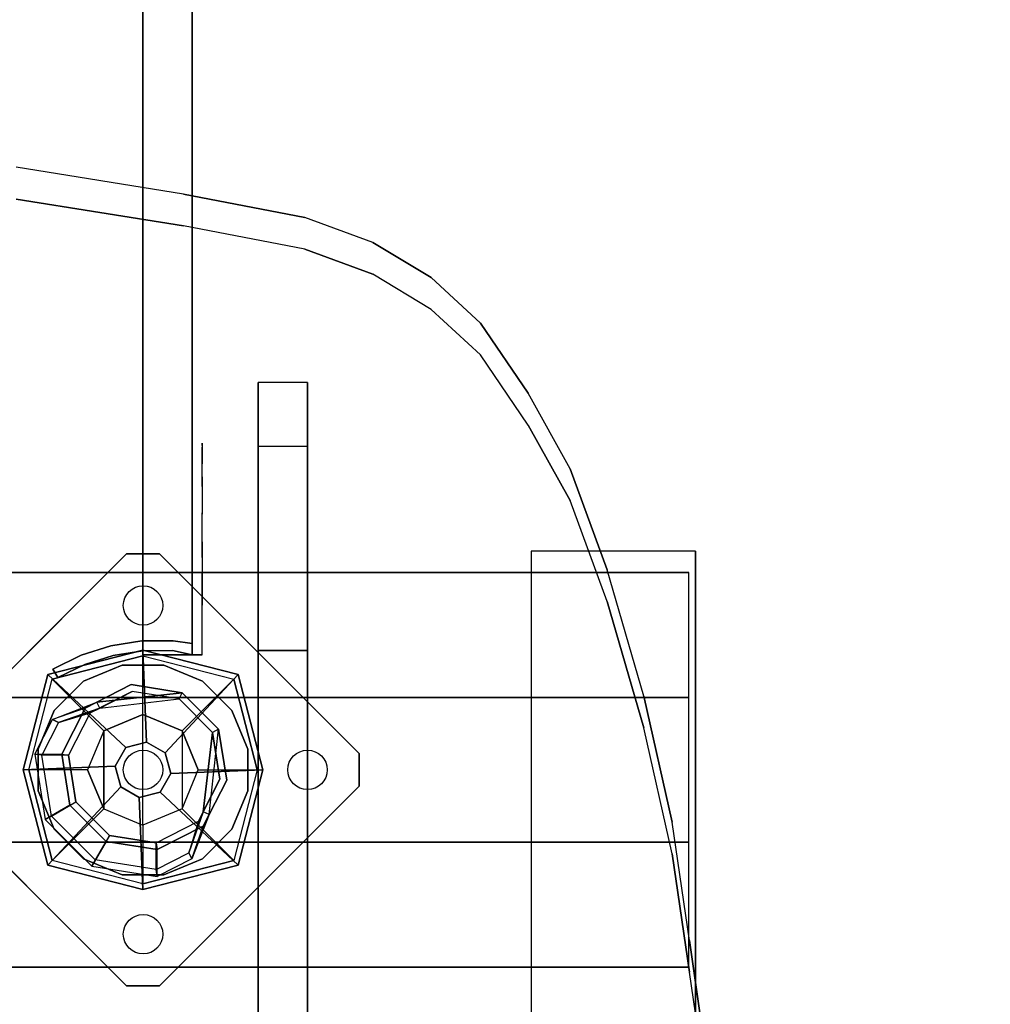
# Model space of a CAD drawing. Units: millimetres. Extents: x -4940 to 4585, y -1535 to 6392.
# Drawn here: x -704 to -409, y 2597 to 2896 of the extents above; entities that cross this region are included whole.
import ezdxf

# ---------------------------------------------------------------- set-up
doc = ezdxf.new("R2010")
doc.units = ezdxf.units.MM
doc.header["$LTSCALE"] = 0.2
doc.header["$MEASUREMENT"] = 0
doc.header["$PDMODE"] = 1
for name, color, linetype in [('DOT', 7, 'Continuous'), ('HAGS-FOUND', 7, 'Continuous'), ('HPL-Black', 250, 'Continuous'), ('HPL-FB', 26, 'Continuous'), ('HPL-VibGray', 8, 'Continuous'), ('HPL-VibGreen', 84, 'Continuous'), ('HPL-White', 255, 'Continuous'), ('PL-Black', 250, 'Continuous'), ('ST-Gray-3500', 9, 'Continuous'), ('UM FB', 26, 'Continuous'), ('UM STEEL', 8, 'Continuous'), ('W-Barkbrun', 32, 'Continuous')]:
    doc.layers.add(name, color=color, linetype=linetype)
doc.layers.add('HAGS-Dim Plan', color=7, linetype='Continuous', lineweight=100)
doc.styles.get("Standard").update_dxf_attribs({"font": 'g13f12d.shx', "height": 300})
doc.dimstyles.new('HAGS - Dim Plan', dxfattribs={"dimtxt": 300, "dimasz": 200, "dimexe": 0.18, "dimexo": 0.0625, "dimgap": 150, "dimtad": 0, "dimlfac": 0.001, "dimrnd": 0.05, "dimzin": 1, "dimdsep": 46, "dimtxsty": 'Standard', "dimblk": 'HAGS - Dim Plan arrow', "dimcen": 0.1, "dimse1": 1, "dimse2": 1, "dimclrd": 1, "dimadec": 0, "dimazin": 0, "dimtfac": 1, "dimtofl": 0, "dimtmove": 0, "dimatfit": 3, "dimfxl": 1, "dimtolj": 1, "dimtzin": 0, "dimarcsym": 0})

# ---------------------------------------------------------------- blocks, each defined once
blk = doc.blocks.new('HAGS - Dim Plan arrow')
at = {"color": 1, "lineweight": 0}
blk.add_lwpolyline([(0, 0, 0, 0.35, 0), (-1, 0, 0.015, 0.015, 0)], format="xyseb", dxfattribs=at)
blk = doc.blocks.new('*D46')
at = {"layer": 'Defpoints', "color": 0, "transparency": 16777216}
for p in [(-938.47, 5350.68), (4388.51, 5350.68), (2.75, -1535)]:
    blk.add_point(p, dxfattribs=at)
at = {"layer": 'HAGS-Dim Plan', "color": 1, "lineweight": -2, "transparency": 16777216}
for p, q in [((4388.51, 5150.68), (4388.51, 2522.78)), ((4388.51, -1335), (4388.51, 1292.9))]:
    blk.add_line(p, q, dxfattribs=at)
at = {"layer": 'HAGS-Dim Plan', "color": 1, "lineweight": -2, "transparency": 16777216, "xscale": 200, "yscale": 200, "zscale": 200}
for p, rotation in [((4388.51, 5350.68), 90), ((4388.51, -1535), 270)]:
    blk.add_blockref('HAGS - Dim Plan arrow', p, dxfattribs=dict(at, rotation=rotation))
at = {"layer": 'HAGS-Dim Plan', "color": 0, "transparency": 16777216, "insert": (4388.51, 1907.84), "char_height": 300, "attachment_point": 5, "rotation": 90}
blk.add_mtext('\\A1;6.90m', dxfattribs=at)
blk = doc.blocks.new('*D42')
at = {"layer": 'Defpoints', "color": 0, "transparency": 16777216}
for p in [(1981.47, 5780.52), (-3437.78, 2102.79, 126.9), (1981.47, 780.49, 7.65)]:
    blk.add_point(p, dxfattribs=at)
at = {"layer": 'HAGS-Dim Plan', "color": 1, "lineweight": -2, "transparency": 16777216}
for p, q in [((-3237.78, 5780.52), (-1348.59, 5780.52)), ((1781.47, 5780.52), (-107.72, 5780.52))]:
    blk.add_line(p, q, dxfattribs=at)
at = {"layer": 'HAGS-Dim Plan', "color": 1, "lineweight": -2, "transparency": 16777216, "xscale": 200, "yscale": 200, "zscale": 200, "rotation": 180}
blk.add_blockref('HAGS - Dim Plan arrow', (-3437.78, 5780.52), dxfattribs=at)
at = {"layer": 'HAGS-Dim Plan', "color": 1, "lineweight": -2, "transparency": 16777216, "xscale": 200, "yscale": 200, "zscale": 200}
blk.add_blockref('HAGS - Dim Plan arrow', (1981.47, 5780.52), dxfattribs=at)
at = {"layer": 'HAGS-Dim Plan', "color": 0, "transparency": 16777216, "insert": (-728.15, 5780.52), "char_height": 300, "attachment_point": 5}
blk.add_mtext('\\A1;5.40m', dxfattribs=at)
blk = doc.blocks.new('*D47')
at = {"layer": 'Defpoints', "color": 0, "transparency": 16777216}
for p in [(3481.47, 6195.04), (-4940.49, 2332.79), (3481.47, 1000.49)]:
    blk.add_point(p, dxfattribs=at)
at = {"layer": 'HAGS-Dim Plan', "color": 1, "lineweight": -2, "transparency": 16777216}
for p, q in [((-4740.49, 6195.04), (-1349.95, 6195.04)), ((3281.47, 6195.04), (-109.07, 6195.04))]:
    blk.add_line(p, q, dxfattribs=at)
at = {"layer": 'HAGS-Dim Plan', "color": 1, "lineweight": -2, "transparency": 16777216, "xscale": 200, "yscale": 200, "zscale": 200, "rotation": 180}
blk.add_blockref('HAGS - Dim Plan arrow', (-4940.49, 6195.04), dxfattribs=at)
at = {"layer": 'HAGS-Dim Plan', "color": 1, "lineweight": -2, "transparency": 16777216, "xscale": 200, "yscale": 200, "zscale": 200}
blk.add_blockref('HAGS - Dim Plan arrow', (3481.47, 6195.04), dxfattribs=at)
at = {"layer": 'HAGS-Dim Plan', "color": 0, "transparency": 16777216, "insert": (-729.51, 6195.04), "char_height": 300, "attachment_point": 5}
blk.add_mtext('\\A1;8.40m', dxfattribs=at)
blk = doc.blocks.new('*D43')
at = {"layer": 'Defpoints', "color": 0, "transparency": 16777216}
for p in [(-996.96, 3851.34), (0, -36.43), (3946.28, -36.43)]:
    blk.add_point(p, dxfattribs=at)
at = {"layer": 'HAGS-Dim Plan', "color": 1, "lineweight": -2, "transparency": 16777216}
for p, q in [((3946.28, 3651.34), (3946.28, 2513.41)), ((3946.28, 163.57), (3946.28, 1301.49))]:
    blk.add_line(p, q, dxfattribs=at)
at = {"layer": 'HAGS-Dim Plan', "color": 1, "lineweight": -2, "transparency": 16777216, "xscale": 200, "yscale": 200, "zscale": 200}
for p, rotation in [((3946.28, 3851.34), 90), ((3946.28, -36.43), 270)]:
    blk.add_blockref('HAGS - Dim Plan arrow', p, dxfattribs=dict(at, rotation=rotation))
at = {"layer": 'HAGS-Dim Plan', "color": 0, "transparency": 16777216, "insert": (3946.28, 1907.45), "char_height": 300, "attachment_point": 5, "rotation": 90}
blk.add_mtext('\\A1;3.90m', dxfattribs=at)
blk = doc.blocks.new('620072')
at = {"layer": 'HAGS-FOUND'}
for points, invisible_edges in [([(333.5, 60, -427), (333.5, 22, -427), (833, 22, -427), (833, 60, -427)], 1), ([(833, 60, -406), (833, 60, -427), (333.5, 60, -427), (333.5, 60, -406)], 4), ([(333.5, 22, -406), (333.5, -22, -406), (833, -22, -406), (833, 22, -406)], 1), ([(833, 22, -406), (833, 22, -427), (333.5, 22, -427), (333.5, 22, -406)], 4), ([(333.5, -22, -427), (333.5, -60, -427), (833, -60, -427), (833, -22, -427)], 1), ([(833, -22, -406), (333.5, -22, -406), (333.5, -22, -427), (833, -22, -427)], 2), ([(833, -60, -406), (833, -60, -427), (333.5, -60, -427), (333.5, -60, -406)], 4)]:
    blk.add_3dface(points, dxfattribs=dict(at, invisible_edges=invisible_edges))
blk = doc.blocks.new('620084')
at = {"layer": 'DOT', "color": 1}
for centre in [(0.02, 50.01, -400.2), (-49.98, 0.01, -400.2), (0.02, 0.01, -400.2), (50.02, 0.01, -400.2), (0.02, -49.99, -400.2)]:
    blk.add_circle(centre, 6, dxfattribs=at)
at = {"layer": 'HAGS-FOUND', "color": 7}
for p, q in [((-3.59, 25.92, -396.18), (-17.58, 18.79, -396.18)), ((11.91, 23.46, -396.18), (-3.59, 25.92, -396.18)), ((-3.26, 23.84, -75.98), (-16.09, 17.31, -75.98)), ((10.96, 21.59, -75.98), (-3.26, 23.84, -75.98)), ((21.14, 11.41, -75.98), (10.96, 21.59, -75.98)), ((23.01, 12.36, -396.18), (11.91, 23.46, -396.18)), ((-17.58, 18.79, -396.18), (-24.7, 4.81, -396.18)), ((-13.16, 18.8, -75.98), (-14.07, 20.58, -75.98)), ((-16.09, 17.31, -75.98), (-22.63, 4.48, -75.98)), ((25.47, -3.14, -396.18), (23.01, 12.36, -396.18)), ((23.39, -2.81, -75.98), (21.14, 11.41, -75.98)), ((-24.7, 4.81, -396.18), (-22.25, -10.7, -396.18)), ((-22.63, 4.48, -75.98), (-20.38, -9.74, -75.98)), ((16.86, -15.64, -75.98), (23.39, -2.81, -75.98)), ((18.34, -17.13, -396.18), (25.47, -3.14, -396.18)), ((-22.25, -10.7, -396.18), (-11.15, -21.8, -396.18)), ((-20.38, -9.74, -75.98), (-10.19, -19.93, -75.98)), ((20.13, -13.62, -75.98), (18.35, -12.71, -75.98)), ((4.03, -22.18, -75.98), (16.86, -15.64, -75.98)), ((4.36, -24.26, -396.18), (18.34, -17.13, -396.18)), ((-10.19, -19.93, -75.98), (4.03, -22.18, -75.98)), ((-11.15, -21.8, -396.18), (4.36, -24.26, -396.18))]:
    blk.add_line(p, q, dxfattribs=at)
for points, invisible_edges in [([(-4.98, -65.7, -400.2), (65.73, 5.01, -400.2), (5.02, 65.72, -400.2), (-65.69, -4.99, -400.2)], 5), ([(-4.98, -65.7, -396.2), (65.73, 5.01, -396.2), (5.02, 65.72, -396.2), (-65.69, -4.99, -396.2)], 5), ([(5.02, 65.72, -396.2), (-65.69, -4.99, -396.2), (-65.69, 5.01, -396.2), (-4.98, 65.72, -396.2)], 1), ([(5.02, 65.72, -400.2), (-65.69, -4.99, -400.2), (-65.69, 5.01, -400.2), (-4.98, 65.72, -400.2)], 1), ([(-14.07, 20.58, -0.98), (-14.07, 20.58, -75.98), (-3.59, 25.92, -75.98), (-14.07, 20.58, -0.98)], 1), ([(10.96, 21.59, -75.98), (11.91, 23.46, -75.98), (-14.07, 20.58, -0.98), (-13.16, 18.8, -0.98)], 4), ([(-24.7, 4.81, -75.98), (-24.7, 4.81, -0.98), (-17.58, 18.79, -0.98), (-17.58, 18.79, -75.98)], 2), ([(-17.58, 18.79, -0.98), (-17.58, 18.79, -75.98), (-14.07, 20.58, -75.98), (-14.07, 20.58, -0.98)], 12), ([(-16.09, 17.31, -0.98), (-16.09, 17.31, -75.98), (-13.16, 18.8, -75.98), (-13.16, 18.8, -0.98)], 8), ([(-22.63, 4.48, -75.98), (-22.63, 4.48, -0.98), (-16.09, 17.31, -0.98), (-16.09, 17.31, -75.98)], 2), ([(23.01, 12.36, -75.98), (21.14, 11.41, -75.98), (18.35, -12.71, -0.98), (20.13, -13.62, -0.98)], 4), ([(-22.25, -10.7, -0.98), (-22.25, -10.7, -75.98), (-24.7, 4.81, -75.98), (-24.7, 4.81, -0.98)], 8), ([(-20.38, -9.74, -0.98), (-20.38, -9.74, -75.98), (-22.63, 4.48, -75.98), (-22.63, 4.48, -0.98)], 8), ([(65.73, -4.99, -396.2), (5.02, -65.7, -396.2), (-4.98, -65.7, -396.2), (65.73, 5.01, -396.2)], 4), ([(65.73, -4.99, -400.2), (5.02, -65.7, -400.2), (-4.98, -65.7, -400.2), (65.73, 5.01, -400.2)], 4), ([(20.13, -13.62, -0.98), (25.47, -3.14, -75.98), (20.13, -13.62, -75.98), (20.13, -13.62, -0.98)], 4), ([(-11.15, -21.8, -75.98), (-11.15, -21.8, -0.98), (-22.25, -10.7, -0.98), (-22.25, -10.7, -75.98)], 2), ([(-10.19, -19.93, -75.98), (-10.19, -19.93, -0.98), (-20.38, -9.74, -0.98), (-20.38, -9.74, -75.98)], 2), ([(18.35, -12.71, -75.98), (16.86, -15.64, -75.98), (16.86, -15.64, -0.98), (18.35, -12.71, -0.98)], 4), ([(20.13, -13.62, -75.98), (18.34, -17.13, -75.98), (18.34, -17.13, -0.98), (20.13, -13.62, -0.98)], 12), ([(16.86, -15.64, -75.98), (16.86, -15.64, -0.98), (4.03, -22.18, -0.98), (4.03, -22.18, -75.98)], 2), ([(18.34, -17.13, -75.98), (4.36, -24.26, -75.98), (4.36, -24.26, -0.98), (18.34, -17.13, -0.98)], 4), ([(4.03, -22.18, -0.98), (4.03, -22.18, -75.98), (-10.19, -19.93, -75.98), (-10.19, -19.93, -0.98)], 8), ([(4.36, -24.26, -75.98), (-11.15, -21.8, -75.98), (-11.15, -21.8, -0.98), (4.36, -24.26, -0.98)], 4)]:
    blk.add_3dface(points, dxfattribs=dict(at, invisible_edges=invisible_edges))
for points in [[(-65.69, 5.01, -396.2), (-65.69, 5.01, -400.2), (-4.98, 65.72, -400.2), (-4.98, 65.72, -396.2)], [(-4.98, 65.72, -400.2), (-4.98, 65.72, -396.2), (5.02, 65.72, -396.2), (5.02, 65.72, -400.2)], [(5.02, 65.72, -396.2), (5.02, 65.72, -400.2), (65.73, 5.01, -400.2), (65.73, 5.01, -396.2)], [(-17.58, 18.79, -396.18), (-17.58, 18.79, -75.98), (-3.59, 25.92, -75.98), (-3.59, 25.92, -396.18)], [(-14.07, 20.58, -0.98), (11.91, 23.46, -75.98), (-3.59, 25.92, -75.98), (-14.07, 20.58, -0.98)], [(-3.59, 25.92, -75.98), (-3.59, 25.92, -396.18), (11.91, 23.46, -396.18), (11.91, 23.46, -75.98)], [(-13.16, 18.8, -0.98), (10.96, 21.59, -75.98), (-3.26, 23.84, -75.98), (-13.16, 18.8, -0.98)], [(-13.16, 18.8, -0.98), (-3.26, 23.84, -75.98), (-13.16, 18.8, -75.98), (-13.16, 18.8, -0.98)], [(11.91, 23.46, -396.18), (11.91, 23.46, -75.98), (23.01, 12.36, -75.98), (23.01, 12.36, -396.18)], [(-24.7, 4.81, -75.98), (-24.7, 4.81, -396.18), (-17.58, 18.79, -396.18), (-17.58, 18.79, -75.98)], [(20.13, -13.62, -0.98), (23.01, 12.36, -75.98), (25.47, -3.14, -75.98), (20.13, -13.62, -0.98)], [(23.01, 12.36, -75.98), (23.01, 12.36, -396.18), (25.47, -3.14, -396.18), (25.47, -3.14, -75.98)], [(18.35, -12.71, -0.98), (21.14, 11.41, -75.98), (23.39, -2.81, -75.98), (18.35, -12.71, -0.98)], [(-65.69, -4.99, -400.2), (-65.69, -4.99, -396.2), (-65.69, 5.01, -396.2), (-65.69, 5.01, -400.2)], [(-22.25, -10.7, -396.18), (-22.25, -10.7, -75.98), (-24.7, 4.81, -75.98), (-24.7, 4.81, -396.18)], [(65.73, 5.01, -400.2), (65.73, 5.01, -396.2), (65.73, -4.99, -396.2), (65.73, -4.99, -400.2)], [(18.35, -12.71, -0.98), (23.39, -2.81, -75.98), (18.35, -12.71, -75.98), (18.35, -12.71, -0.98)], [(-4.98, -65.7, -396.2), (-4.98, -65.7, -400.2), (-65.69, -4.99, -400.2), (-65.69, -4.99, -396.2)], [(65.73, -4.99, -396.2), (65.73, -4.99, -400.2), (5.02, -65.7, -400.2), (5.02, -65.7, -396.2)], [(25.47, -3.14, -396.18), (25.47, -3.14, -75.98), (18.34, -17.13, -75.98), (18.34, -17.13, -396.18)], [(-11.15, -21.8, -75.98), (-11.15, -21.8, -396.18), (-22.25, -10.7, -396.18), (-22.25, -10.7, -75.98)], [(18.34, -17.13, -75.98), (18.34, -17.13, -396.18), (4.36, -24.26, -396.18), (4.36, -24.26, -75.98)], [(4.36, -24.26, -396.18), (4.36, -24.26, -75.98), (-11.15, -21.8, -75.98), (-11.15, -21.8, -396.18)], [(5.02, -65.7, -400.2), (5.02, -65.7, -396.2), (-4.98, -65.7, -396.2), (-4.98, -65.7, -400.2)]]:
    blk.add_3dface(points, dxfattribs=at)
at = {"layer": 'UM STEEL'}
for points, invisible_edges in [([(27.04, -18.05, 70.06), (-18.04, 27.03, 70.06), (-6.32, 31.88, 70.06), (31.89, -6.33, 70.06)], 5), ([(27.04, -18.05, 64.06), (-18.04, 27.03, 64.06), (-6.32, 31.88, 64.06), (31.89, -6.33, 64.06)], 5), ([(-18.04, 27.03, 64.06), (-18.04, 27.03, 70.06), (-6.32, 31.88, 70.06), (-6.32, 31.88, 64.06)], 5), ([(-6.32, 31.88, 70.06), (31.89, -6.33, 70.06), (31.89, 6.35, 70.06), (6.36, 31.88, 70.06)], 5), ([(-6.32, 31.88, 64.06), (31.89, -6.33, 64.06), (31.89, 6.35, 64.06), (6.36, 31.88, 64.06)], 5), ([(-6.32, 31.88, 70.06), (-6.32, 31.88, 64.06), (6.36, 31.88, 64.06), (6.36, 31.88, 70.06)], 5), ([(31.89, 6.35, 70.06), (6.36, 31.88, 70.06), (18.07, 27.03, 70.06), (27.04, 18.06, 70.06)], 1), ([(31.89, 6.35, 64.06), (6.36, 31.88, 64.06), (18.07, 27.03, 64.06), (27.04, 18.06, 64.06)], 1), ([(6.36, 31.88, 64.06), (6.36, 31.88, 70.06), (18.07, 27.03, 70.06), (18.07, 27.03, 64.06)], 5), ([(-27.01, 18.06, 64.06), (18.07, -27.01, 64.06), (27.04, -18.05, 64.06), (-18.04, 27.03, 64.06)], 5), ([(-27.01, 18.06, 70.06), (18.07, -27.01, 70.06), (27.04, -18.05, 70.06), (-18.04, 27.03, 70.06)], 5), ([(-27.01, 18.06, 70.06), (-27.01, 18.06, 64.06), (-18.04, 27.03, 64.06), (-18.04, 27.03, 70.06)], 5), ([(18.07, 27.03, 70.06), (18.07, 27.03, 64.06), (27.04, 18.06, 64.06), (27.04, 18.06, 70.06)], 5), ([(-32.84, 4.79, 24.02), (-24.7, 4.81, -0.98), (-17.58, 18.79, -0.98), (-27.49, 15.29, 24.02)], 10), ([(6.36, -31.87, 70.06), (-31.86, 6.35, 70.06), (-27.01, 18.06, 70.06), (18.07, -27.01, 70.06)], 5), ([(6.36, -31.87, 64.06), (-31.86, 6.35, 64.06), (-27.01, 18.06, 64.06), (18.07, -27.01, 64.06)], 5), ([(-31.86, 6.35, 64.06), (-31.86, 6.35, 70.06), (-27.01, 18.06, 70.06), (-27.01, 18.06, 64.06)], 5), ([(-25.71, 14.39, 24.02), (-27.49, 15.29, 24.02), (-14.07, 20.58, -0.98), (-13.16, 18.8, -0.98)], 4), ([(-27.49, 15.29, 24.02), (-14.07, 20.58, -0.98), (-17.58, 18.79, -0.98), (-27.49, 15.29, 24.02)], 2), ([(-25.71, 14.39, 24.02), (-13.16, 18.8, -0.98), (-16.09, 17.31, -0.98), (-25.71, 14.39, 24.02)], 2), ([(-24.7, 4.81, -0.98), (-22.63, 4.48, -0.98), (-16.09, 17.31, -0.98), (-17.58, 18.79, -0.98)], 14), ([(27.04, 18.06, 64.06), (27.04, 18.06, 70.06), (31.89, 6.35, 70.06), (31.89, 6.35, 64.06)], 5), ([(-32.84, 4.79, 24.02), (-32.84, 4.79, 64.02), (-27.49, 15.29, 64.02), (-27.49, 15.29, 24.02)], 8), ([(-30.76, 4.46, 24.02), (-32.84, 4.79, 24.02), (-27.49, 15.29, 24.02), (-25.71, 14.39, 24.02)], 10), ([(-22.63, 4.48, -0.98), (-30.76, 4.46, 24.02), (-25.71, 14.39, 24.02), (-16.09, 17.31, -0.98)], 10), ([(-25.71, 14.39, 24.02), (-25.71, 14.39, 64.02), (-30.76, 4.46, 64.02), (-30.76, 4.46, 24.02)], 8), ([(-31.86, -6.33, 70.06), (-6.32, -31.87, 70.06), (6.36, -31.87, 70.06), (-31.86, 6.35, 70.06)], 5), ([(-31.86, -6.33, 64.06), (-6.32, -31.87, 64.06), (6.36, -31.87, 64.06), (-31.86, 6.35, 64.06)], 5), ([(-31.86, -6.33, 70.06), (-31.86, -6.33, 64.06), (-31.86, 6.35, 64.06), (-31.86, 6.35, 70.06)], 5), ([(31.89, 6.35, 70.06), (31.89, 6.35, 64.06), (31.89, -6.33, 64.06), (31.89, -6.33, 70.06)], 5), ([(-22.25, -10.7, -0.98), (-29.7, -15.05, 24.02), (-32.84, 4.79, 24.02), (-24.7, 4.81, -0.98)], 10), ([(-29.7, -15.05, 64.02), (-29.7, -15.05, 24.02), (-32.84, 4.79, 24.02), (-32.84, 4.79, 64.02)], 2), ([(-29.7, -15.05, 24.02), (-27.83, -14.09, 24.02), (-30.76, 4.46, 24.02), (-32.84, 4.79, 24.02)], 10), ([(-27.83, -14.09, 24.02), (-20.38, -9.74, -0.98), (-22.63, 4.48, -0.98), (-30.76, 4.46, 24.02)], 10), ([(-30.76, 4.46, 64.02), (-30.76, 4.46, 24.02), (-27.83, -14.09, 24.02), (-27.83, -14.09, 64.02)], 2), ([(-20.38, -9.74, -0.98), (-22.25, -10.7, -0.98), (-24.7, 4.81, -0.98), (-22.63, 4.48, -0.98)], 11), ([(-21.96, -3.98, -0.98), (-23.87, -4.6, -0.98), (-25.08, -0.86, -0.98), (-22.98, -0.86, -0.98)], 15), ([(-18.04, -27.01, 70.06), (-27.01, -18.05, 70.06), (-31.86, -6.33, 70.06), (-6.32, -31.87, 70.06)], 4), ([(-18.04, -27.01, 64.06), (-27.01, -18.05, 64.06), (-31.86, -6.33, 64.06), (-6.32, -31.87, 64.06)], 4), ([(-27.01, -18.05, 64.06), (-27.01, -18.05, 70.06), (-31.86, -6.33, 70.06), (-31.86, -6.33, 64.06)], 5), ([(31.89, -6.33, 64.06), (31.89, -6.33, 70.06), (27.04, -18.05, 70.06), (27.04, -18.05, 64.06)], 5), ([(-15.5, -29.25, 24.02), (-11.15, -21.8, -0.98), (-22.25, -10.7, -0.98), (-29.7, -15.05, 24.02)], 10), ([(-10.19, -19.93, -0.98), (-14.54, -27.38, 24.02), (-27.83, -14.09, 24.02), (-20.38, -9.74, -0.98)], 10), ([(-11.15, -21.8, -0.98), (-10.19, -19.93, -0.98), (-20.38, -9.74, -0.98), (-22.25, -10.7, -0.98)], 14), ([(-14.54, -27.38, 24.02), (-15.5, -29.25, 24.02), (-29.7, -15.05, 24.02), (-27.83, -14.09, 24.02)], 10), ([(-27.83, -14.09, 24.02), (-27.83, -14.09, 64.02), (-14.54, -27.38, 64.02), (-14.54, -27.38, 24.02)], 8), ([(20.13, -13.62, -0.98), (18.35, -12.71, -0.98), (13.94, -25.26, 24.02), (14.84, -27.04, 24.02)], 5), ([(13.94, -25.26, 24.02), (18.35, -12.71, -0.98), (16.86, -15.64, -0.98), (13.94, -25.26, 24.02)], 2), ([(14.84, -27.04, 24.02), (18.34, -17.13, -0.98), (20.13, -13.62, -0.98), (14.84, -27.04, 24.02)], 2), ([(-15.5, -29.25, 24.02), (-15.5, -29.25, 64.02), (-29.7, -15.05, 64.02), (-29.7, -15.05, 24.02)], 8), ([(16.86, -15.64, -0.98), (13.94, -25.26, 24.02), (4.01, -30.32, 24.02), (4.03, -22.18, -0.98)], 10), ([(18.34, -17.13, -0.98), (16.86, -15.64, -0.98), (4.03, -22.18, -0.98), (4.36, -24.26, -0.98)], 11), ([(4.34, -32.39, 24.02), (4.36, -24.26, -0.98), (18.34, -17.13, -0.98), (14.84, -27.04, 24.02)], 10), ([(-18.04, -27.01, 70.06), (-18.04, -27.01, 64.06), (-27.01, -18.05, 64.06), (-27.01, -18.05, 70.06)], 5), ([(4.01, -30.32, 24.02), (4.03, -22.18, -0.98), (-10.19, -19.93, -0.98), (-14.54, -27.38, 24.02)], 10), ([(4.03, -22.18, -0.98), (4.36, -24.26, -0.98), (-11.15, -21.8, -0.98), (-10.19, -19.93, -0.98)], 10), ([(27.04, -18.05, 70.06), (27.04, -18.05, 64.06), (18.07, -27.01, 64.06), (18.07, -27.01, 70.06)], 5), ([(-11.15, -21.8, -0.98), (-15.5, -29.25, 24.02), (4.34, -32.39, 24.02), (4.36, -24.26, -0.98)], 10), ([(4.01, -30.32, 24.02), (4.01, -30.32, 64.02), (13.94, -25.26, 64.02), (13.94, -25.26, 24.02)], 8), ([(13.94, -25.26, 64.02), (13.94, -25.26, 24.02), (14.84, -27.04, 24.02), (14.84, -27.04, 64.02)], 2), ([(-6.32, -31.87, 64.06), (-6.32, -31.87, 70.06), (-18.04, -27.01, 70.06), (-18.04, -27.01, 64.06)], 5), ([(4.34, -32.39, 24.02), (4.01, -30.32, 24.02), (-14.54, -27.38, 24.02), (-15.5, -29.25, 24.02)], 11), ([(4.34, -32.39, 64.02), (4.34, -32.39, 24.02), (-15.5, -29.25, 24.02), (-15.5, -29.25, 64.02)], 2), ([(-14.54, -27.38, 64.02), (-14.54, -27.38, 24.02), (4.01, -30.32, 24.02), (4.01, -30.32, 64.02)], 2), ([(14.84, -27.04, 24.02), (14.84, -27.04, 64.02), (4.34, -32.39, 64.02), (4.34, -32.39, 24.02)], 8), ([(18.07, -27.01, 64.06), (18.07, -27.01, 70.06), (6.36, -31.87, 70.06), (6.36, -31.87, 64.06)], 5), ([(6.36, -31.87, 70.06), (6.36, -31.87, 64.06), (-6.32, -31.87, 64.06), (-6.32, -31.87, 70.06)], 5)]:
    blk.add_3dface(points, dxfattribs=dict(at, invisible_edges=invisible_edges))
for points in [[(-30.76, 4.46, 64.02), (-32.84, 4.79, 64.02), (-27.49, 15.29, 64.02), (-25.71, 14.39, 64.02)], [(-27.49, 15.29, 64.02), (-27.49, 15.29, 24.02), (-25.71, 14.39, 24.02), (-25.71, 14.39, 64.02)], [(-29.7, -15.05, 64.02), (-27.83, -14.09, 64.02), (-30.76, 4.46, 64.02), (-32.84, 4.79, 64.02)], [(-14.54, -27.38, 64.02), (-15.5, -29.25, 64.02), (-29.7, -15.05, 64.02), (-27.83, -14.09, 64.02)], [(13.94, -25.26, 64.02), (14.84, -27.04, 64.02), (4.34, -32.39, 64.02), (4.01, -30.32, 64.02)], [(4.34, -32.39, 64.02), (4.01, -30.32, 64.02), (-14.54, -27.38, 64.02), (-15.5, -29.25, 64.02)]]:
    blk.add_3dface(points, dxfattribs=at)
at = {"flags": 3}
for tag, p in [('DATE', (0, 0)), ('ARTNR', (0, -17.5))]:
    blk.add_attdef(tag, p, '', height=15, dxfattribs=at)
blk = doc.blocks.new('8046707')
at = {"layer": 'PL-Black'}
for points in [[(1.11, 8.45, 2521), (0, 36.43, 2498), (-28.96, 28.96, 2494.85), (-5.19, 6.76, 2521)], [(0, 36.43, 2498), (0, 36.43, 2488), (-28.96, 28.96, 2488), (-28.96, 28.96, 2494.85)], [(6.76, 5.19, 2521), (28.96, 28.96, 2494.85), (0, 36.43, 2498), (1.11, 8.45, 2521)], [(28.96, 28.96, 2494.85), (28.96, 28.96, 2488), (0, 36.43, 2488), (0, 36.43, 2498)], [(-5.19, 6.76, 2521), (-28.96, 28.96, 2494.85), (-36.43, 0, 2498), (-8.45, 1.11, 2521)], [(-28.96, 28.96, 2494.85), (-28.96, 28.96, 2488), (-36.43, 0, 2488), (-36.43, 0, 2498)], [(8.45, -1.11, 2521), (36.43, 0, 2498), (28.96, 28.96, 2494.85), (6.76, 5.19, 2521)], [(36.43, 0, 2498), (36.43, 0, 2488), (28.96, 28.96, 2488), (28.96, 28.96, 2494.85)], [(-8.45, 1.11, 2521), (-36.43, 0, 2498), (-28.96, -28.96, 2494.85), (-6.76, -5.19, 2521)], [(5.19, -6.76, 2521), (28.96, -28.96, 2494.85), (36.43, 0, 2498), (8.45, -1.11, 2521)], [(28.96, -28.96, 2494.85), (28.96, -28.96, 2488), (36.43, 0, 2488), (36.43, 0, 2498)], [(-36.43, 0, 2498), (-36.43, 0, 2488), (-28.96, -28.96, 2488), (-28.96, -28.96, 2494.85)], [(-6.76, -5.19, 2521), (-28.96, -28.96, 2494.85), (0, -36.43, 2498), (-1.11, -8.45, 2521)], [(-1.11, -8.45, 2521), (0, -36.43, 2498), (28.96, -28.96, 2494.85), (5.19, -6.76, 2521)], [(-28.96, -28.96, 2494.85), (-28.96, -28.96, 2488), (0, -36.43, 2488), (0, -36.43, 2498)], [(0, -36.43, 2498), (0, -36.43, 2488), (28.96, -28.96, 2488), (28.96, -28.96, 2494.85)]]:
    blk.add_3dface(points, dxfattribs=at)
for points, invisible_edges in [([(1.11, 8.45, 2521), (-5.19, 6.76, 2521), (-8.45, 1.11, 2521), (-6.76, -5.19, 2521)], 8), ([(1.11, 8.45, 2521), (-6.76, -5.19, 2521), (-1.11, -8.45, 2521), (5.19, -6.76, 2521)], 9), ([(1.11, 8.45, 2521), (5.19, -6.76, 2521), (8.45, -1.11, 2521), (6.76, 5.19, 2521)], 1)]:
    blk.add_3dface(points, dxfattribs=dict(at, invisible_edges=invisible_edges))
at = {"layer": 'W-Barkbrun'}
for points in [[(0, 16.82, 2511), (0, 34.7, 2496), (-27.58, 27.58, 2496), (-11.89, 11.89, 2511)], [(27.58, 27.58, 2496), (11.89, 11.89, 2511), (0, 16.82, 2511), (0, 34.7, 2496)], [(-27.58, 27.58, 2496), (-11.89, 11.89, 2511), (-16.82, 0, 2511), (-34.7, 0, 2496)], [(16.82, 0, 2511), (34.7, 0, 2496), (27.58, 27.58, 2496), (11.89, 11.89, 2511)], [(-11.89, 11.89, 2511), (-11.89, -11.89, 2511), (0, -16.82, 2511), (0, 16.82, 2511)], [(0, -16.82, 2511), (0, 16.82, 2511), (11.89, 11.89, 2511), (11.89, -11.89, 2511)], [(-11.89, 11.89, 2511), (-16.82, 0, 2511), (-11.89, -11.89, 2511), (-11.89, 11.89, 2511)], [(11.89, 11.89, 2511), (11.89, -11.89, 2511), (16.82, 0, 2511), (11.89, 11.89, 2511)], [(27.58, -27.58, 2496), (11.89, -11.89, 2511), (16.82, 0, 2511), (34.7, 0, 2496)], [(-16.82, 0, 2511), (-34.7, 0, 2496), (-27.58, -27.58, 2496), (-11.89, -11.89, 2511)], [(-27.58, -27.58, 2496), (-11.89, -11.89, 2511), (0, -16.82, 2511), (0, -34.7, 2496)], [(0, -16.82, 2511), (0, -34.7, 2496), (27.58, -27.58, 2496), (11.89, -11.89, 2511)]]:
    blk.add_3dface(points, dxfattribs=at)
at = {"layer": 'W-Barkbrun', "invisible_edges": 1}
for points in [[(0, 34.7, 2496), (-27.58, 27.58, 2496), (-27.58, 27.58, 70), (0, 34.7, 70)], [(27.58, 27.58, 2496), (0, 34.7, 2496), (0, 34.7, 70), (27.58, 27.58, 70)], [(-27.58, 27.58, 2496), (-34.7, 0, 2496), (-34.7, 0, 70), (-27.58, 27.58, 70)], [(34.7, 0, 2496), (27.58, 27.58, 2496), (27.58, 27.58, 70), (34.7, 0, 70)], [(27.58, -27.58, 2496), (34.7, 0, 2496), (34.7, 0, 70), (27.58, -27.58, 70)], [(-34.7, 0, 2496), (-27.58, -27.58, 2496), (-27.58, -27.58, 70), (-34.7, 0, 70)], [(-27.58, -27.58, 2496), (0, -34.7, 2496), (0, -34.7, 70), (-27.58, -27.58, 70)], [(0, -34.7, 2496), (27.58, -27.58, 2496), (27.58, -27.58, 70), (0, -34.7, 70)]]:
    blk.add_3dface(points, dxfattribs=at)
blk = doc.blocks.new('8045776')
at = {"layer": 'HPL-FB', "color": 26}
for points in [[(35, -15, 80), (35, 0, 80), (35, 0, 784), (35, -15, 784)], [(632, -15, 80), (632, 0, 80), (35, 0, 80), (35, -15, 80)]]:
    blk.add_3dface(points, dxfattribs=at)
for points, invisible_edges in [([(35, -15, 784), (35, 0, 784), (108.3, 0, 765.38), (108.3, -15, 765.38)], 4), ([(108.3, 0, 765.38), (108.3, -15, 765.38), (182.73, -15, 752.01), (182.73, 0, 752.01)], 5), ([(182.73, -15, 752.01), (182.73, 0, 752.01), (257.92, 0, 743.96), (257.92, -15, 743.96)], 5)]:
    blk.add_3dface(points, dxfattribs=dict(at, invisible_edges=invisible_edges))
at = {"layer": 'HPL-VibGreen'}
for points, invisible_edges in [([(632, 0, 80), (333.5, 0, 741.27), (35, 0, 80)], 3), ([(35, 0, 80), (182.73, 0, 752.01), (108.3, 0, 765.38), (35, 0, 784)], 1), ([(35, 0, 80), (333.5, 0, 741.27), (257.92, 0, 743.96), (182.73, 0, 752.01)], 9), ([(632, -15, 80), (333.5, -15, 741.27), (35, -15, 80), (333.5, -15, 80)], 3), ([(632, -15, 80), (333.5, -15, 741.27), (35, -15, 80)], 3), ([(35, -15, 80), (182.73, -15, 752.01), (108.3, -15, 765.38), (35, -15, 784)], 1), ([(35, -15, 80), (333.5, -15, 741.27), (257.92, -15, 743.96), (182.73, -15, 752.01)], 9)]:
    blk.add_3dface(points, dxfattribs=dict(at, invisible_edges=invisible_edges))
at = {"layer": 'ST-Gray-3500'}
for points, invisible_edges in [([(32.06, 17.69, 784), (34.84, 18.81, 784), (30.63, 27.36, 784), (28.05, 25.84, 784)], 1), ([(32.06, 17.69, 719), (34.84, 18.81, 719), (30.63, 27.36, 719), (28.05, 25.84, 719)], 1), ([(32.06, 17.69, 80), (34.84, 18.81, 80), (30.63, 27.36, 80), (28.05, 25.84, 80)], 1), ([(32.06, 17.69, 145), (34.84, 18.81, 145), (30.63, 27.36, 145), (28.05, 25.84, 145)], 1), ([(30.63, 27.36, 784), (30.63, 27.36, 719), (34.84, 18.81, 719), (34.84, 18.81, 784)], 4), ([(30.63, 27.36, 80), (30.63, 27.36, 145), (34.84, 18.81, 145), (34.84, 18.81, 80)], 4), ([(28.05, 25.84, 784), (28.05, 25.84, 719), (32.06, 17.69, 719), (32.06, 17.69, 784)], 4), ([(28.05, 25.84, 80), (28.05, 25.84, 145), (32.06, 17.69, 145), (32.06, 17.69, 80)], 4), ([(37.72, 9.73, 784), (34.8, 9.04, 784), (32.06, 17.69, 784), (34.84, 18.81, 784)], 5), ([(37.72, 9.73, 719), (34.8, 9.04, 719), (32.06, 17.69, 719), (34.84, 18.81, 719)], 5), ([(37.72, 9.73, 80), (34.8, 9.04, 80), (32.06, 17.69, 80), (34.84, 18.81, 80)], 5), ([(37.72, 9.73, 145), (34.8, 9.04, 145), (32.06, 17.69, 145), (34.84, 18.81, 145)], 5), ([(34.84, 18.81, 719), (34.84, 18.81, 784), (37.72, 9.73, 784), (37.72, 9.73, 719)], 5), ([(34.84, 18.81, 145), (34.84, 18.81, 80), (37.72, 9.73, 80), (37.72, 9.73, 145)], 5), ([(32.06, 17.69, 719), (32.06, 17.69, 784), (34.8, 9.04, 784), (34.8, 9.04, 719)], 5), ([(32.06, 17.69, 145), (32.06, 17.69, 80), (34.8, 9.04, 80), (34.8, 9.04, 145)], 5), ([(36.22, 0.07, 784), (39.21, 0.31, 784), (37.72, 9.73, 784), (34.8, 9.04, 784)], 5), ([(36.22, 0.07, 719), (39.21, 0.31, 719), (37.72, 9.73, 719), (34.8, 9.04, 719)], 5), ([(36.22, 0.07, 80), (39.21, 0.31, 80), (37.72, 9.73, 80), (34.8, 9.04, 80)], 5), ([(36.22, 0.07, 145), (39.21, 0.31, 145), (37.72, 9.73, 145), (34.8, 9.04, 145)], 5), ([(34.8, 9.04, 784), (34.8, 9.04, 719), (36.22, 0.07, 719), (36.22, 0.07, 784)], 5), ([(34.8, 9.04, 80), (34.8, 9.04, 145), (36.22, 0.07, 145), (36.22, 0.07, 80)], 5), ([(37.72, 9.73, 784), (37.72, 9.73, 719), (39.21, 0.31, 719), (39.21, 0.31, 784)], 5), ([(37.72, 9.73, 80), (37.72, 9.73, 145), (39.21, 0.31, 145), (39.21, 0.31, 80)], 5), ([(39.28, -9.21, 784), (36.29, -9.01, 784), (36.22, 0.07, 784), (39.21, 0.31, 784)], 5), ([(39.28, -9.21, 719), (36.29, -9.01, 719), (36.22, 0.07, 719), (39.21, 0.31, 719)], 5), ([(39.28, -9.21, 80), (36.29, -9.01, 80), (36.22, 0.07, 80), (39.21, 0.31, 80)], 5), ([(39.28, -9.21, 145), (36.29, -9.01, 145), (36.22, 0.07, 145), (39.21, 0.31, 145)], 5), ([(36.22, 0.07, 719), (36.22, 0.07, 784), (36.29, -9.01, 784), (36.29, -9.01, 719)], 5), ([(36.22, 0.07, 145), (36.22, 0.07, 80), (36.29, -9.01, 80), (36.29, -9.01, 145)], 5), ([(39.21, 0.31, 719), (39.21, 0.31, 784), (39.28, -9.21, 784), (39.28, -9.21, 719)], 5), ([(39.21, 0.31, 145), (39.21, 0.31, 80), (39.28, -9.21, 80), (39.28, -9.21, 145)], 5), ([(35, -15, 784), (38.48, -15, 784), (39.28, -9.21, 784), (36.29, -9.01, 784)], 4), ([(35, -15, 719), (38.48, -15, 719), (39.28, -9.21, 719), (36.29, -9.01, 719)], 4), ([(36.29, -9.01, 784), (36.29, -9.01, 719), (35, -15, 719), (35, -15, 784)], 1), ([(35, -15, 80), (38.48, -15, 80), (39.28, -9.21, 80), (36.29, -9.01, 80)], 4), ([(35, -15, 145), (38.48, -15, 145), (39.28, -9.21, 145), (36.29, -9.01, 145)], 4), ([(36.29, -9.01, 80), (36.29, -9.01, 145), (35, -15, 145), (35, -15, 80)], 1), ([(39.28, -9.21, 784), (39.28, -9.21, 719), (38.48, -15, 719), (38.48, -15, 784)], 1), ([(39.28, -9.21, 80), (39.28, -9.21, 145), (38.48, -15, 145), (38.48, -15, 80)], 1), ([(35, -15, 784), (35, -15, 719), (60, -15, 719), (35, -15, 784)], 4), ([(60, -15, 719), (35, -15, 784), (50.07, -15, 782.95), (69.34, -15, 720.73)], 5), ([(35, -15, 784), (35, -18, 784), (50.07, -18, 782.95), (50.07, -15, 782.95)], 4), ([(60, -18, 719), (60, -15, 719), (35, -15, 719), (35, -18, 719)], 1), ([(35, -15, 80), (35, -15, 145), (60, -15, 145), (35, -15, 80)], 4), ([(60, -15, 145), (35, -15, 80), (50.07, -15, 81.05), (69.34, -15, 143.27)], 5), ([(35, -15, 80), (35, -18, 80), (50.07, -18, 81.05), (50.07, -15, 81.05)], 4), ([(60, -18, 145), (60, -15, 145), (35, -15, 145), (35, -18, 145)], 1), ([(50.07, -15, 782.95), (69.34, -15, 720.73), (78.18, -15, 724.19), (64.56, -15, 778.68)], 5), ([(50.07, -18, 782.95), (50.07, -15, 782.95), (64.56, -15, 778.68), (64.56, -18, 778.68)], 5), ([(50.07, -15, 81.05), (69.34, -15, 143.27), (78.18, -15, 139.81), (64.56, -15, 85.32)], 5), ([(50.07, -18, 81.05), (50.07, -15, 81.05), (64.56, -15, 85.32), (64.56, -18, 85.32)], 5), ([(69.34, -15, 720.73), (69.34, -18, 720.73), (60, -18, 719), (60, -15, 719)], 5), ([(69.34, -15, 143.27), (69.34, -18, 143.27), (60, -18, 145), (60, -15, 145)], 5), ([(78.18, -15, 724.19), (64.56, -15, 778.68), (77.79, -15, 771.41), (86.2, -15, 729.26)], 5), ([(64.56, -15, 778.68), (64.56, -18, 778.68), (77.79, -18, 771.41), (77.79, -15, 771.41)], 5), ([(78.18, -15, 139.81), (64.56, -15, 85.32), (77.79, -15, 92.59), (86.2, -15, 134.74)], 5), ([(64.56, -15, 85.32), (64.56, -18, 85.32), (77.79, -18, 92.59), (77.79, -15, 92.59)], 5), ([(78.18, -18, 724.19), (78.18, -15, 724.19), (69.34, -15, 720.73), (69.34, -18, 720.73)], 5), ([(78.18, -18, 139.81), (78.18, -15, 139.81), (69.34, -15, 143.27), (69.34, -18, 143.27)], 5), ([(77.79, -15, 771.41), (86.2, -15, 729.26), (93.13, -15, 735.76), (89.16, -15, 761.47)], 5), ([(77.79, -18, 771.41), (77.79, -15, 771.41), (89.16, -15, 761.47), (89.16, -18, 761.47)], 5), ([(77.79, -15, 92.59), (86.2, -15, 134.74), (93.13, -15, 128.24), (89.16, -15, 102.53)], 5), ([(77.79, -18, 92.59), (77.79, -15, 92.59), (89.16, -15, 102.53), (89.16, -18, 102.53)], 5), ([(86.2, -15, 729.26), (86.2, -18, 729.26), (78.18, -18, 724.19), (78.18, -15, 724.19)], 5), ([(86.2, -15, 134.74), (86.2, -18, 134.74), (78.18, -18, 139.81), (78.18, -15, 139.81)], 5), ([(93.13, -18, 735.76), (93.13, -15, 735.76), (86.2, -15, 729.26), (86.2, -18, 729.26)], 5), ([(93.13, -18, 128.24), (93.13, -15, 128.24), (86.2, -15, 134.74), (86.2, -18, 134.74)], 5), ([(93.13, -15, 735.76), (89.16, -15, 761.47), (98.14, -15, 749.32), (98.7, -15, 743.44)], 5), ([(89.16, -15, 761.47), (89.16, -18, 761.47), (98.14, -18, 749.32), (98.14, -15, 749.32)], 5), ([(93.13, -15, 128.24), (89.16, -15, 102.53), (98.14, -15, 114.68), (98.7, -15, 120.56)], 5), ([(89.16, -15, 102.53), (89.16, -18, 102.53), (98.14, -18, 114.68), (98.14, -15, 114.68)], 5), ([(98.7, -15, 743.44), (98.7, -18, 743.44), (93.13, -18, 735.76), (93.13, -15, 735.76)], 5), ([(98.7, -15, 120.56), (98.7, -18, 120.56), (93.13, -18, 128.24), (93.13, -15, 128.24)], 5), ([(98.14, -15, 749.32), (98.7, -15, 743.44), (99.37, -15, 745.42), (99.17, -15, 747.5)], 1), ([(98.14, -18, 749.32), (98.14, -15, 749.32), (99.17, -15, 747.5), (99.17, -18, 747.5)], 5), ([(98.14, -15, 114.68), (98.7, -15, 120.56), (99.37, -15, 118.58), (99.17, -15, 116.5)], 1), ([(98.14, -18, 114.68), (98.14, -15, 114.68), (99.17, -15, 116.5), (99.17, -18, 116.5)], 5), ([(99.37, -18, 745.42), (99.37, -15, 745.42), (98.7, -15, 743.44), (98.7, -18, 743.44)], 5), ([(99.37, -18, 118.58), (99.37, -15, 118.58), (98.7, -15, 120.56), (98.7, -18, 120.56)], 5), ([(99.17, -15, 747.5), (99.17, -18, 747.5), (99.37, -18, 745.42), (99.37, -15, 745.42)], 5), ([(99.17, -15, 116.5), (99.17, -18, 116.5), (99.37, -18, 118.58), (99.37, -15, 118.58)], 5), ([(35, -18, 784), (35, -18, 719), (60, -18, 719), (35, -18, 784)], 4), ([(60, -18, 719), (35, -18, 784), (50.07, -18, 782.95), (69.34, -18, 720.73)], 5), ([(35, -18, 80), (35, -18, 145), (60, -18, 145), (35, -18, 80)], 4), ([(60, -18, 145), (35, -18, 80), (50.07, -18, 81.05), (69.34, -18, 143.27)], 5), ([(50.07, -18, 782.95), (69.34, -18, 720.73), (78.18, -18, 724.19), (64.56, -18, 778.68)], 5), ([(50.07, -18, 81.05), (69.34, -18, 143.27), (78.18, -18, 139.81), (64.56, -18, 85.32)], 5), ([(78.18, -18, 724.19), (64.56, -18, 778.68), (77.79, -18, 771.41), (86.2, -18, 729.26)], 5), ([(78.18, -18, 139.81), (64.56, -18, 85.32), (77.79, -18, 92.59), (86.2, -18, 134.74)], 5), ([(77.79, -18, 771.41), (86.2, -18, 729.26), (93.13, -18, 735.76), (89.16, -18, 761.47)], 5), ([(77.79, -18, 92.59), (86.2, -18, 134.74), (93.13, -18, 128.24), (89.16, -18, 102.53)], 5), ([(93.13, -18, 735.76), (89.16, -18, 761.47), (98.14, -18, 749.32), (98.7, -18, 743.44)], 5), ([(93.13, -18, 128.24), (89.16, -18, 102.53), (98.14, -18, 114.68), (98.7, -18, 120.56)], 5), ([(98.14, -18, 749.32), (98.7, -18, 743.44), (99.37, -18, 745.42), (99.17, -18, 747.5)], 1), ([(98.14, -18, 114.68), (98.7, -18, 120.56), (99.37, -18, 118.58), (99.17, -18, 116.5)], 1)]:
    blk.add_3dface(points, dxfattribs=dict(at, invisible_edges=invisible_edges))
for points in [[(28.05, 25.84, 719), (28.05, 25.84, 784), (30.63, 27.36, 784), (30.63, 27.36, 719)], [(28.05, 25.84, 145), (28.05, 25.84, 80), (30.63, 27.36, 80), (30.63, 27.36, 145)], [(35, -18, 784), (35, -15, 784), (35, -15, 719), (35, -18, 719)], [(35, -18, 80), (35, -15, 80), (35, -15, 145), (35, -18, 145)]]:
    blk.add_3dface(points, dxfattribs=at)
blk = doc.blocks.new('620076')
at = {"layer": 'HAGS-FOUND'}
for points in [[(-66.5, -118, -404), (-66.5, -168, -404), (733.5, -168, -404), (733.5, -118, -404)], [(733.5, -168, -424), (733.5, -168, -404), (-66.5, -168, -404), (-66.5, -168, -424)]]:
    blk.add_3dface(points, dxfattribs=at)
blk = doc.blocks.new('8046220')
at = {"layer": 'HPL-Black'}
for points, invisible_edges in [([(347.68, 331.84, 314.1), (835.05, -49.18, -94.86), (842.11, -12.32, -100.78), (850.26, 38.53, -107.62)], 9), ([(347.68, 331.84, 314.1), (816.71, -87.65, -79.46), (827.44, -69.9, -88.47), (835.05, -49.18, -94.86)], 9), ([(347.68, 331.84, 314.1), (781.53, -117.12, -49.94), (802.87, -102.64, -67.85), (816.71, -87.65, -79.46)], 9), ([(347.68, 331.84, 314.1), (727.89, -141.13, -4.94), (758.55, -129.88, -30.67), (781.53, -117.12, -49.94)], 9), ([(347.68, 331.84, 314.1), (651.1, -160.94, 59.5), (689.41, -152.23, 27.35), (727.89, -141.13, -4.94)], 9), ([(347.68, 331.84, 314.1), (347.68, -203.94, 314.1), (615.08, -166.21, 89.72), (651.1, -160.94, 59.5)], 8)]:
    blk.add_3dface(points, dxfattribs=dict(at, invisible_edges=invisible_edges))
at = {"layer": 'HPL-VibGray'}
for points, invisible_edges in [([(336.65, -35, 303.7), (784.79, -35, -72.33), (765.5, -35, -95.31), (703.27, -35, -95.31)], 8), ([(336.65, -35, 303.7), (703.27, -35, -95.31), (453.37, -35, 114.38), (437.19, -35, 125.56)], 9), ([(336.65, -50, 303.7), (784.79, -50, -72.33), (765.5, -50, -95.31), (703.27, -50, -95.31)], 8), ([(336.65, -50, 303.7), (703.27, -50, -95.31), (453.37, -50, 114.38), (437.19, -50, 125.56)], 9)]:
    blk.add_3dface(points, dxfattribs=dict(at, invisible_edges=invisible_edges))
at = {"layer": 'HPL-White'}
for points, invisible_edges in [([(338.04, 331.84, 302.61), (825.41, -49.18, -106.35), (832.47, -12.32, -112.27), (840.62, 38.53, -119.11)], 9), ([(338.04, 331.84, 302.61), (807.06, -87.65, -90.95), (817.8, -69.9, -99.96), (825.41, -49.18, -106.35)], 9), ([(338.04, 331.84, 302.61), (771.88, -117.12, -61.43), (793.23, -102.64, -79.34), (807.06, -87.65, -90.95)], 9), ([(338.04, 331.84, 302.61), (718.25, -141.13, -16.43), (748.91, -129.88, -42.16), (771.88, -117.12, -61.43)], 9), ([(338.04, 331.84, 302.61), (338.04, -203.94, 302.61), (605.44, -166.21, 78.23), (641.46, -160.94, 48.01)], 8), ([(338.04, 331.84, 302.61), (641.46, -160.94, 48.01), (679.77, -152.23, 15.86), (718.25, -141.13, -16.43)], 9)]:
    blk.add_3dface(points, dxfattribs=dict(at, invisible_edges=invisible_edges))
at = {"layer": 'UM FB'}
for points, invisible_edges in [([(832.47, -12.32, -112.27), (842.11, -12.32, -100.78), (850.26, 38.53, -107.62), (840.62, 38.53, -119.11)], 5), ([(835.05, -49.18, -94.86), (825.41, -49.18, -106.35), (832.47, -12.32, -112.27), (842.11, -12.32, -100.78)], 5), ([(453.37, -50, 114.38), (453.37, -35, 114.38), (703.27, -35, -95.31), (703.27, -50, -95.31)], 1), ([(817.8, -69.9, -99.96), (827.44, -69.9, -88.47), (835.05, -49.18, -94.86), (825.41, -49.18, -106.35)], 5), ([(816.71, -87.65, -79.46), (807.06, -87.65, -90.95), (817.8, -69.9, -99.96), (827.44, -69.9, -88.47)], 5), ([(793.23, -102.64, -79.34), (802.87, -102.64, -67.85), (816.71, -87.65, -79.46), (807.06, -87.65, -90.95)], 5), ([(781.53, -117.12, -49.94), (771.88, -117.12, -61.43), (793.23, -102.64, -79.34), (802.87, -102.64, -67.85)], 5), ([(748.91, -129.88, -42.16), (758.55, -129.88, -30.67), (781.53, -117.12, -49.94), (771.88, -117.12, -61.43)], 5), ([(727.89, -141.13, -4.94), (718.25, -141.13, -16.43), (748.91, -129.88, -42.16), (758.55, -129.88, -30.67)], 5), ([(679.77, -152.23, 15.86), (689.41, -152.23, 27.35), (727.89, -141.13, -4.94), (718.25, -141.13, -16.43)], 5), ([(651.1, -160.94, 59.5), (641.46, -160.94, 48.01), (679.77, -152.23, 15.86), (689.41, -152.23, 27.35)], 5), ([(605.44, -166.21, 78.23), (615.08, -166.21, 89.72), (651.1, -160.94, 59.5), (641.46, -160.94, 48.01)], 5), ([(347.68, -203.94, 314.1), (338.04, -203.94, 302.61), (605.44, -166.21, 78.23), (615.08, -166.21, 89.72)], 4)]:
    blk.add_3dface(points, dxfattribs=dict(at, invisible_edges=invisible_edges))
for points in [[(784.79, -50, -72.33), (784.79, -35, -72.33), (336.65, -35, 303.7), (336.65, -50, 303.7)], [(703.27, -50, -95.31), (703.27, -35, -95.31), (765.5, -35, -95.31), (765.5, -50, -95.31)], [(765.5, -35, -95.31), (765.5, -50, -95.31), (784.79, -50, -72.33), (784.79, -35, -72.33)]]:
    blk.add_3dface(points, dxfattribs=at)

msp = doc.modelspace()

# ---------------------------------------------------------------- block references
at = {"rotation": 90}
for name, p in [('8045776', (-667, 2668, 1200)), ('8046220', (-667, 2001, 2518)), ('620076', (-667, 2001))]:
    msp.add_blockref(name, p, dxfattribs=at)
for name, p in [('620084', (-667, 2668)), ('620072', (-1334, 2668)), ('8046707', (-667, 2668))]:
    msp.add_blockref(name, p)

# ---------------------------------------------------------------- dimensions: what is measured, and where the dimension line sits
at = {"layer": 'HAGS-Dim Plan'}
for base, p1, p2, picture, middle in [((3481.471, 6195.043), (-4940.489, 2332.788), (3481.471, 1000.49), '*D47', (-729.509, 6195.043)), ((1981.471, 5780.519), (-3437.778, 2102.788, 126.901), (1981.471, 780.49, 7.653), '*D42', (-728.154, 5780.519))]:
    dim = msp.add_linear_dim(base=base, p1=p1, p2=p2, dimstyle='HAGS - Dim Plan', override={"dimpost": 'm'}, dxfattribs=at)
    dim.commit()
    dim.dimension.update_dxf_attribs({"geometry": picture, "text_midpoint": middle, "dimtype": 160})
for base, p1, p2, picture, middle in [((4388.512, 5350.679), (2.753, -1534.998), (-938.472, 5350.679), '*D46', (4388.512, 1907.84)), ((3946.275, -36.432), (-996.961, 3851.338), (0, -36.432), '*D43', (3946.275, 1907.453))]:
    dim = msp.add_linear_dim(base=base, p1=p1, p2=p2, angle=90, dimstyle='HAGS - Dim Plan', override={"dimpost": 'm'}, dxfattribs=at)
    dim.commit()
    dim.dimension.update_dxf_attribs({"geometry": picture, "text_midpoint": middle, "dimtype": 160})

doc.saveas('drawing.dxf')
